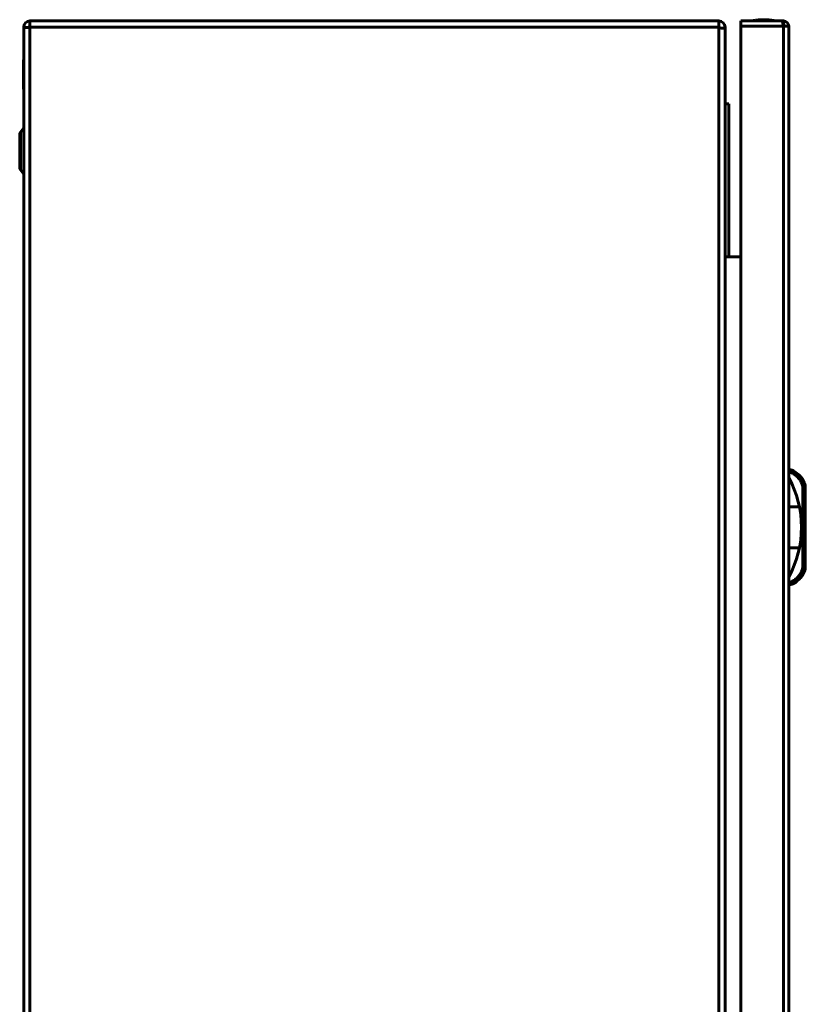
# Model space of a CAD drawing. Units: millimetres. Extents: x 112 to 1982, y -1328 to 311.
# Drawn here: x 1674 to 1982, y -509 to -122 of the extents above; entities that cross this region are included whole.
import ezdxf

# ---------------------------------------------------------------- set-up
doc = ezdxf.new("R2010")
doc.units = ezdxf.units.MM
doc.layers.add('Вид слева', color=7, linetype='Continuous', lineweight=60)

# ---------------------------------------------------------------- blocks, each defined once
blk = doc.blocks.new('СКАТ ШТ-8630 Слева')
at = {"layer": 'Вид слева'}
for p, q in [((291.73, -0.5), (291.73, 0)), ((1.57, -2.9), (1.57, -4.4)), ((1.57, -3.29), (1.57, -1197.45)), ((3.97, -0.5), (274.17, -0.5)), ((3.97, -0.5), (3.97, -2.9)), ((3.97, -2.9), (274.17, -2.9)), ((3.97, -2.95), (3.97, -2.9)), ((3.97, -1197.45), (3.97, -2.95)), ((274.17, -2.9), (274.17, -0.5)), ((274.17, -2.9), (274.17, -3.2)), ((274.17, -3.2), (274.17, -1197.5)), ((276.57, -3.53), (276.57, -2.9)), ((276.57, -1197.46), (276.57, -3.53)), ((276.57, -3.53), (276.57, -21.13)), ((298.83, -0.5), (282.73, -0.5)), ((282.73, -0.5), (282.73, -2.6)), ((282.73, -2.6), (299.43, -2.6)), ((282.73, -1195.4), (282.73, -2.6)), ((299.43, -0.5), (298.83, -0.5)), ((299.32, -2), (299.43, -2)), ((299.43, -0.5), (299.43, -2)), ((301.45, -2.6), (299.43, -2.6)), ((299.43, -2.6), (299.43, -1195.4)), ((301.53, -2.6), (301.45, -2.6)), ((301.53, -1195.4), (301.53, -2.6)), ((1.5, -15.75), (1.5, -27.25)), ((1.57, -15.75), (1.5, -15.75)), ((1.57, -27.25), (1.5, -27.25)), ((276.57, -33), (278.07, -33)), ((278.07, -33), (278.07, -93)), ((0.26, -44.15), (1.57, -42.41)), ((0, -44.93), (0, -58.06)), ((0.26, -44.15), (0.26, -58.84)), ((0.26, -58.84), (1.57, -60.59)), ((276.57, -93), (279.07, -93)), ((278.07, -93), (279.07, -93)), ((279.07, -93), (282.73, -93)), ((301.53, -176.5), (302.53, -176.5)), ((301.53, -177.5), (302.33, -177.5)), ((307.64, -181.54), (306.72, -181.93)), ((307.03, -214.51), (307.03, -183.49)), ((307.03, -183.49), (308.03, -183.49)), ((308.03, -214.51), (308.03, -183.49)), ((301.53, -190.95), (305.72, -190.95)), ((301.53, -207.05), (305.72, -207.05)), ((306.72, -216.07), (307.64, -216.46)), ((308.03, -214.51), (307.03, -214.51)), ((302.33, -220.5), (301.53, -220.5)), ((301.53, -221.5), (302.53, -221.5))]:
    blk.add_line(p, q, dxfattribs=at)
for centre, radius, start, end in [((3.97, -2.9), 2.4, 90, 180), ((274.17, -2.9), 2.4, 360, 90), ((299.43, -2.6), 2.1, 360, 90), ((1.3, -44.93), 1.3, 143.1301, 180), ((1.3, -58.06), 1.3, 180, 216.8699), ((298.99, -185.19), 9.39, 22.8933, 67.8318), ((266.01, -199), 40.53, 331.2372, 28.7628), ((303.03, -183.49), 4, 13.7533, 22.8933), ((303.03, -183.49), 5, 0, 22.8933), ((303.03, -214.51), 4, 350.86, 0), ((303.03, -214.51), 5, 337.1067, 0), ((298.99, -212.8), 9.39, 292.1682, 337.1067)]:
    blk.add_arc(centre, radius, start, end, dxfattribs=at)
for points, knots in [([(286.98, -0.5), (286.99, -0.5), (287.01, -0.49), (287.04, -0.49), (287.05, -0.48), (287.09, -0.48), (287.12, -0.47), (287.2, -0.45), (287.26, -0.44), (287.43, -0.41), (287.54, -0.39), (287.81, -0.35), (287.96, -0.32), (288.28, -0.27), (288.44, -0.25), (288.75, -0.21), (288.9, -0.19), (289.11, -0.16), (289.17, -0.16), (289.26, -0.15), (289.27, -0.15), (289.3, -0.14), (289.31, -0.14), (289.35, -0.14), (289.37, -0.14), (289.41, -0.13), (289.42, -0.13), (289.45, -0.13), (289.46, -0.13), (289.51, -0.12), (289.54, -0.12), (289.61, -0.11), (289.65, -0.11), (289.76, -0.1), (289.84, -0.09), (290.03, -0.08), (290.14, -0.07), (290.41, -0.05), (290.57, -0.04), (290.88, -0.02), (291.04, -0.02), (291.36, -0.01), (291.52, 0), (291.69, 0), (291.71, 0), (291.73, 0)], [0, 0, 0, 0, 0.20415, 0.20415, 0.408299, 0.408299, 0.816598, 0.816598, 1.633197, 1.633197, 3.266393, 3.266393, 5.565715, 5.565715, 7.866191, 7.866191, 10.082535, 10.082535, 10.980483, 10.980483, 11.257559, 11.257559, 11.396097, 11.396097, 11.759759, 11.759759, 11.898297, 11.898297, 12.175372, 12.175372, 12.590985, 12.590985, 13.145137, 13.145137, 14.253408, 14.253408, 15.915833, 15.915833, 18.132414, 18.132414, 20.432882, 20.432882, 22.732194, 22.732194, 23, 23, 23, 23]), ([(296.48, -0.5), (296.47, -0.5), (296.45, -0.49), (296.42, -0.49), (296.41, -0.48), (296.37, -0.48), (296.34, -0.47), (296.26, -0.45), (296.2, -0.44), (296.04, -0.41), (295.92, -0.39), (295.66, -0.35), (295.5, -0.32), (295.18, -0.27), (295.03, -0.25), (294.72, -0.21), (294.56, -0.19), (294.35, -0.16), (294.29, -0.16), (294.21, -0.15), (294.19, -0.15), (294.16, -0.14), (294.15, -0.14), (294.09, -0.14), (294.05, -0.13), (293.99, -0.13), (293.97, -0.12), (293.91, -0.12), (293.87, -0.11), (293.78, -0.11), (293.72, -0.1), (293.59, -0.09), (293.51, -0.08), (293.28, -0.06), (293.13, -0.05), (292.81, -0.03), (292.65, -0.03), (292.34, -0.01), (292.18, -0.01), (291.92, 0), (291.83, 0), (291.73, 0)], [0, 0, 0, 0, 0.213026, 0.213026, 0.426051, 0.426051, 0.852103, 0.852103, 1.704205, 1.704205, 3.40841, 3.40841, 5.807702, 5.807702, 8.208199, 8.208199, 10.520906, 10.520906, 11.457895, 11.457895, 11.747018, 11.747018, 11.891579, 11.891579, 12.560175, 12.560175, 12.849297, 12.849297, 13.427538, 13.427538, 14.294902, 14.294902, 15.451387, 15.451387, 17.764093, 17.764093, 20.164582, 20.164582, 22.563863, 22.563863, 24, 24, 24, 24]), ([(3.97, -2.95), (3.75, -2.97), (3.44, -3), (3.03, -3.03), (2.71, -3.07), (2.4, -3.1), (2.14, -3.13), (1.95, -3.16), (1.8, -3.19), (1.7, -3.21), (1.62, -3.24), (1.58, -3.26), (1.57, -3.28), (1.57, -3.29)], [0, 0, 0, 0, 2.416705, 3.470187, 4.833584, 6.320875, 7.684198, 8.923627, 10.009179, 11.03481, 11.814636, 13.090192, 14, 14, 14, 14]), ([(276.57, -3.53), (276.57, -3.51), (276.5, -3.48), (276.26, -3.42), (276.08, -3.39), (275.64, -3.34), (275.37, -3.31), (274.79, -3.25), (274.48, -3.23), (274.17, -3.2)], [0, 0, 0, 0, 0.25, 0.25, 0.5, 0.5, 0.75, 0.75, 1, 1, 1, 1]), ([(299.43, -2.6), (299.4, -2.41), (299.35, -2.14), (299.28, -1.79), (299.22, -1.51), (299.16, -1.25), (299.11, -1.02), (299.05, -0.85), (299.01, -0.72), (298.96, -0.62), (298.92, -0.55), (298.88, -0.51), (298.84, -0.5), (298.83, -0.5)], [0, 0, 0, 0, 2.387296, 3.427956, 4.774755, 6.243946, 7.590681, 8.81502, 9.890507, 10.913132, 11.830086, 13.02079, 14, 14, 14, 14]), ([(299.43, -2), (299.59, -2), (299.74, -2.06), (299.97, -2.29), (300.03, -2.44), (300.03, -2.6)], [0, 0, 0, 0, 0.5, 0.5, 1, 1, 1, 1]), ([(302.53, -176.5), (302.53, -176.5), (302.53, -176.52), (302.51, -176.6), (302.5, -176.63), (302.49, -176.68), (302.49, -176.7), (302.48, -176.74), (302.48, -176.75), (302.48, -176.77), (302.47, -176.78), (302.47, -176.79), (302.46, -176.87), (302.44, -176.97), (302.39, -177.2), (302.36, -177.34), (302.33, -177.5)], [0, 0, 0, 0, 0.25, 0.25, 0.375, 0.375, 0.4375, 0.4375, 0.46875, 0.484375, 0.484375, 0.5, 0.5, 0.75, 0.75, 1, 1, 1, 1]), ([(306.72, -181.93), (306.54, -181.5), (306.32, -181.09), (306.04, -180.65), (306, -180.59), (305.67, -180.09), (305.33, -179.67), (304.62, -178.96), (304.26, -178.65), (303.82, -178.34), (303.77, -178.3), (303.28, -177.96), (302.81, -177.71), (302.33, -177.5)], [0, 0, 0, 0, 0.21875, 0.21875, 0.25, 0.25, 0.5, 0.5, 0.71875, 0.71875, 0.75, 0.75, 1, 1, 1, 1]), ([(302.33, -220.5), (302.75, -220.31), (303.16, -220.1), (303.6, -219.81), (303.66, -219.77), (304.16, -219.43), (304.57, -219.09), (305.28, -218.37), (305.58, -218.01), (305.89, -217.57), (305.93, -217.51), (306.26, -217.02), (306.51, -216.55), (306.72, -216.07)], [0, 0, 0, 0, 0.21875, 0.21875, 0.25, 0.25, 0.5, 0.5, 0.71875, 0.71875, 0.75, 0.75, 1, 1, 1, 1]), ([(302.33, -220.5), (302.36, -220.65), (302.39, -220.79), (302.43, -220.97), (302.44, -221.02), (302.45, -221.1), (302.46, -221.12), (302.46, -221.15), (302.47, -221.17), (302.47, -221.18), (302.47, -221.19), (302.47, -221.2), (302.49, -221.3), (302.51, -221.37), (302.53, -221.47), (302.53, -221.5), (302.53, -221.5)], [0, 0, 0, 0, 0.25, 0.25, 0.375, 0.375, 0.4375, 0.4375, 0.46875, 0.484375, 0.484375, 0.5, 0.5, 0.75, 0.75, 1, 1, 1, 1])]:
    blk.add_open_spline(points, degree=3, knots=knots, dxfattribs=at)
for points in [[(298.83, -0.5), (298.88, -0.5), (298.93, -0.55), (298.98, -0.66)], [(307.03, -183.49), (307.03, -182.95), (306.92, -182.42), (306.72, -181.93)], [(306.72, -216.07), (306.92, -215.58), (307.03, -215.05), (307.03, -214.51)]]:
    blk.add_open_spline(points, degree=3, dxfattribs=at)

msp = doc.modelspace()

# ---------------------------------------------------------------- block references
at = {"layer": 'Defpoints', "lineweight": 60}
msp.add_blockref('СКАТ ШТ-8630 Слева', (1673.81, -122.48), dxfattribs=at)

doc.saveas('drawing.dxf')
